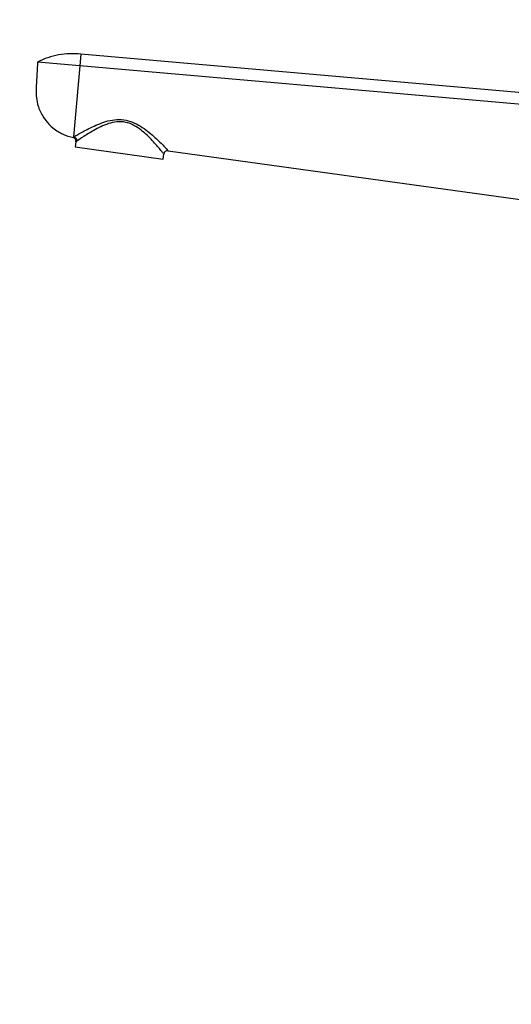
# Model space of a CAD drawing. Units: millimetres. Extents: x 0 to 1478, y 0 to 1758.
# Drawn here: x 158 to 285, y 1074 to 1330 of the extents above; entities that cross this region are included whole.
import ezdxf
from ezdxf import colors
from ezdxf.entities.mleader import LeaderData, LeaderLine
from ezdxf.math import Vec2, Vec3

# ---------------------------------------------------------------- set-up
doc = ezdxf.new("R2010")
doc.units = ezdxf.units.MM
doc.layers.add('DV7_Défaut', color=7, linetype='Continuous')
doc.layers.add('Défaut', color=7, linetype='Continuous')

# ---------------------------------------------------------------- blocks, each defined once
blk = doc.blocks.new('_DOT')
at = {"color": 0}
blk.add_line((0, 0), (-1, 0), dxfattribs=at)
at = {"color": 0, "const_width": 0.333}
blk.add_lwpolyline([(-0.1665, 0, 1), (0.1665, 0, 1)], format="xyb", close=True, dxfattribs=at)
blk = doc.blocks.new('SE6')
at = {"layer": 'DV7_Défaut', "color": 7, "linetype": 'Continuous'}
for p, q in [((173.8, 1320.67), (173.54, 1317.67)), ((291.31, 1310.39), (173.8, 1320.67)), ((173.54, 1317.67), (162.58, 1318.63)), ((173.54, 1317.67), (171.93, 1299.24)), ((291.04, 1307.39), (173.54, 1317.67)), ((171.93, 1299.24), (171.91, 1299.04)), ((172.51, 1297.98), (172.33, 1296.68)), ((172.33, 1296.68), (195.1, 1293.48)), ((195.1, 1293.48), (195.29, 1294.78)), ((196.41, 1295.63), (288.89, 1282.78))]:
    blk.add_line(p, q, dxfattribs=at)
for centre, radius, start, end in [((171.52, 1298.12), 1, 352, 66.8353), ((171.9, 1299.37), 1.51, 293.5519, 304.6798), ((196.28, 1294.64), 1, 82.0879, 172)]:
    blk.add_arc(centre, radius, start, end, dxfattribs=at)
blk.add_ellipse((171.8, 1298.26), major_axis=(0.526, -0.85), ratio=0.966271, start_param=0.894052, end_param=2.434493, dxfattribs=at)
blk.add_open_spline([(173.8, 1320.67), (172.85, 1320.77), (170.91, 1320.84), (168.03, 1320.53), (165.23, 1319.81), (163.44, 1319.06), (162.58, 1318.63)], degree=3, dxfattribs=at)
for points, knots in [([(162.58, 1318.63), (162.53, 1317.6), (162.42, 1315.55), (162.3, 1313.15), (162.22, 1311.79), (162.21, 1311.45), (162.17, 1310.76), (162.22, 1309.32), (162.58, 1307.64), (162.93, 1306.67), (163.03, 1306.41), (163.4, 1305.48), (163.96, 1304.46), (165.16, 1302.86), (166.27, 1301.72), (167.79, 1300.63), (169.56, 1299.68), (170.93, 1299.23), (171.91, 1299.04)], [0, 0, 0, 0, 0.126494, 0.252987, 0.294911, 0.294911, 0.294911, 0.379481, 0.471183, 0.505975, 0.505975, 0.505975, 0.629481, 0.647456, 0.752987, 0.823728, 0.876494, 1, 1, 1, 1]), ([(164.06, 1304.38), (164.16, 1304.22), (164.37, 1303.91), (164.6, 1303.64), (164.73, 1303.48)], [0, 0, 0, 0, 0.49798, 1, 1, 1, 1]), ([(171.93, 1299.24), (172.11, 1299.34), (172.39, 1299.5), (173.08, 1299.88), (173.48, 1300.11), (174.86, 1300.86), (175.99, 1301.45), (178.5, 1302.59), (179.87, 1303.14), (182.15, 1303.64), (182.93, 1303.74), (184.53, 1303.73), (185.31, 1303.63), (187.6, 1303.01), (188.99, 1302.22), (191.37, 1300.53), (192.42, 1299.61), (194.23, 1297.92), (195, 1297.14), (196.1, 1296), (196.41, 1295.63), (196.41, 1295.63)], [0, 0, 0, 0, 0.0625, 0.0625, 0.125, 0.125, 0.25, 0.25, 0.375, 0.375, 0.4375, 0.4375, 0.5, 0.5, 0.625, 0.625, 0.75, 0.75, 0.875, 0.875, 1, 1, 1, 1]), ([(195.29, 1294.78), (195.29, 1294.78), (195.22, 1294.87), (194.97, 1295.2), (194.78, 1295.44), (194.07, 1296.29), (193.4, 1297.09), (191.81, 1298.82), (190.87, 1299.77), (188.72, 1301.54), (187.46, 1302.4), (185.26, 1303.07), (184.49, 1303.18), (182.95, 1303.15), (182.2, 1303.01), (180.05, 1302.41), (178.78, 1301.78), (176.47, 1300.52), (175.44, 1299.88), (173.76, 1298.79), (173.11, 1298.35), (172.77, 1298.12)], [0, 0, 0, 0, 0.0625, 0.0625, 0.125, 0.125, 0.25, 0.25, 0.375, 0.375, 0.5, 0.5, 0.5625, 0.5625, 0.625, 0.625, 0.75, 0.75, 0.875, 0.875, 1, 1, 1, 1])]:
    blk.add_open_spline(points, degree=3, knots=knots, dxfattribs=at)

msp = doc.modelspace()

# ---------------------------------------------------------------- block references
at = {"layer": 'Défaut'}
msp.add_blockref('SE6', (0, 0), dxfattribs=at)

# ---------------------------------------------------------------- leaders
at = {"layer": 'Défaut', "color": 7, "linetype": 'Continuous'}
ml = msp.add_multileader_mtext('Standard', dxfattribs=at)
ml.set_content('{\\pxsm0.9;\\fSolid Edge ISO|b1||i0||c0|p34;\\W1.;20/02/2018\\P}', color=256)
ml.set_leader_properties()
ml.set_arrow_properties(name='DOT')
ml.build(insert=Vec2(0, 0))
ml.multileader.update_dxf_attribs({"leader_type": 0, "dogleg_length": 0, "arrow_head_size": 12})
ctx = ml.context
ctx.base_point, ctx.char_height, ctx.arrow_head_size, ctx.landing_gap_size = Vec3(1390.41, 1750.71), 12, 12, 4.2
notes = []
notes.append((ctx, [(0, (0, 0, 0), (0, 0), (1, 0), 1, [])]))
ctx.mtext.insert = Vec3(1392.41, 1756.83)
for ctx, leaders in notes:
    for number, flags, end, landing, length, lines in leaders:
        leader = LeaderData()
        leader.index, (leader.has_last_leader_line, leader.has_dogleg_vector, leader.attachment_direction) = number, flags
        leader.last_leader_point, leader.dogleg_vector, leader.dogleg_length = Vec3(end), Vec3(landing), length
        for number, points, colour, breaks in lines:
            line = LeaderLine()
            line.index, line.vertices, line.color, line.breaks = number, Vec3.list(points), colors.encode_raw_color(colour), breaks
            leader.lines.append(line)
        ctx.leaders.append(leader)

doc.saveas('drawing.dxf')
